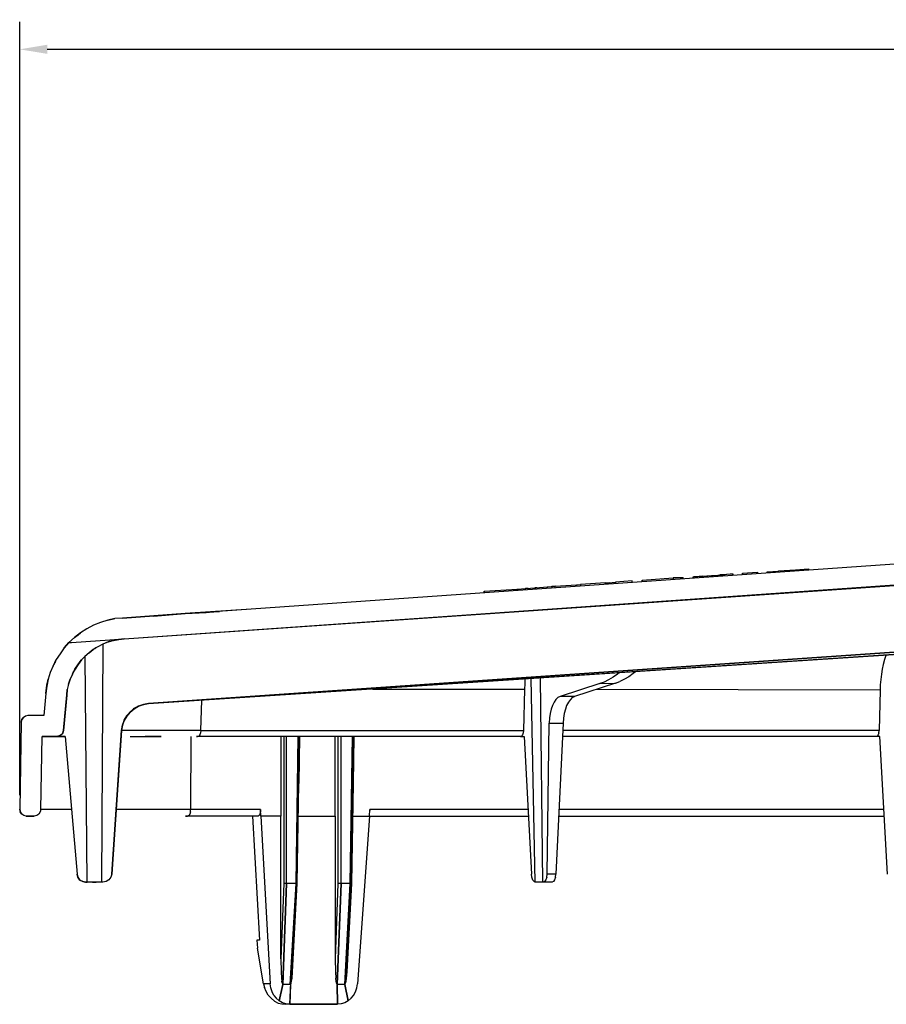
# Model space of a CAD drawing. Extents: x -0.1 to 44.1, y -0.1 to 34.1.
# Drawn here: x 5.4 to 9.3, y 7 to 11.5 of the extents above; entities that cross this region are included whole.
import ezdxf

# ---------------------------------------------------------------- set-up
doc = ezdxf.new("R2010")
doc.units = 0
doc.header["$MEASUREMENT"] = 0
doc.header["$PDMODE"] = 2
doc.header["$PDSIZE"] = 0.075
doc.layers.get('Defpoints').update_dxf_attribs({"linetype": 'CONTINUOUS'})
doc.layers.add('Dimension', color=6, linetype='CONTINUOUS')
doc.layers.add('Object', color=5, linetype='CONTINUOUS')
doc.styles.get("Standard").update_dxf_attribs({"font": 'technic_.ttf'})
doc.dimstyles.get("Standard").update_dxf_attribs({"dimtxt": 0.09, "dimasz": 0.125, "dimexe": 0.125, "dimexo": 0.0625, "dimgap": 0.09, "dimtad": 0, "dimtih": 1, "dimtoh": 1, "dimzin": 0, "dimdsep": 46, "dimtxsty": 'Standard', "dimcen": 0.09, "dimadec": 0, "dimazin": 0, "dimtfac": 1, "dimtofl": 0, "dimtmove": 0, "dimatfit": 3, "dimfxl": 0, "dimtolj": 1, "dimtzin": 0, "dimarcsym": 0})

# ---------------------------------------------------------------- blocks, each defined once
blk = doc.blocks.new('*D3')
at = {"layer": 'Defpoints', "color": 0}
for p in [(19.0214, 11.3194), (5.3514, 7.8786), (19.0214, 7.2829)]:
    blk.add_point(p, dxfattribs=at)
at = {"layer": 'Dimension', "color": 0, "lineweight": -2}
for p, q in [((5.3514, 7.9411), (5.3514, 11.4444)), ((19.0214, 7.3454), (19.0214, 11.4444)), ((5.4764, 11.3194), (11.6296, 11.3194)), ((18.8964, 11.3194), (12.7433, 11.3194))]:
    blk.add_line(p, q, dxfattribs=at)
at = {"layer": 'Dimension', "color": 0}
for points in [[(5.4764, 11.3402), (5.4764, 11.2986), (5.3514, 11.3194)], [(18.8964, 11.3402), (18.8964, 11.2986), (19.0214, 11.3194)]]:
    blk.add_solid(points, dxfattribs=at)
at = {"layer": 'Dimension', "color": 0, "insert": (12.1864, 11.3194), "char_height": 0.09, "attachment_point": 5}
blk.add_mtext('\\A1;13.67 [347.3mm]', dxfattribs=at)

msp = doc.modelspace()

# ---------------------------------------------------------------- linework, layer by layer
at = {"layer": 'Object'}
for p, q in [((10.8586, 9.0957), (5.8171, 8.7429)), ((5.8243, 8.6486), (10.9514, 9.0071)), ((5.8243, 8.6486), (10.9543, 9.0057)), ((5.8243, 8.6486), (10.9543, 9.0057)), ((5.8243, 8.6486), (10.8286, 8.9943)), ((8.17, 8.9143), (8.3114, 8.9243)), ((8.3114, 8.9243), (8.3114, 8.9171)), ((8.33, 8.9243), (8.3114, 8.9243)), ((8.3157, 8.9243), (8.3571, 8.9271)), ((8.3443, 8.9257), (8.3214, 8.9243)), ((8.3443, 8.9257), (8.33, 8.9243)), ((8.3543, 8.9257), (8.3443, 8.9257)), ((8.3571, 8.9271), (8.3543, 8.9257)), ((8.3571, 8.92), (8.3571, 8.9271)), ((8.3571, 8.92), (8.3571, 8.9271)), ((8.4014, 8.93), (8.4843, 8.9357)), ((8.4014, 8.93), (8.4014, 8.9229)), ((8.4014, 8.9229), (8.4014, 8.93)), ((8.4014, 8.93), (8.4043, 8.93)), ((8.4143, 8.93), (8.4043, 8.93)), ((8.4286, 8.9314), (8.4143, 8.93)), ((8.4457, 8.9329), (8.4286, 8.9314)), ((8.4457, 8.9329), (8.5357, 8.9386)), ((8.4457, 8.9257), (8.4457, 8.9329)), ((8.4843, 8.9357), (8.4857, 8.9357)), ((8.4857, 8.9357), (8.4886, 8.9357)), ((8.4886, 8.9357), (8.49, 8.9357)), ((8.5243, 8.9386), (8.5214, 8.9371)), ((8.5686, 8.9414), (8.5243, 8.9371)), ((8.5271, 8.9386), (8.5243, 8.9386)), ((8.5471, 8.9386), (8.5243, 8.9386)), ((8.5529, 8.94), (8.5357, 8.9386)), ((8.5357, 8.9386), (8.5357, 8.9329)), ((8.5686, 8.9414), (8.5529, 8.94)), ((8.5786, 8.9414), (8.5686, 8.9414)), ((8.5814, 8.9414), (8.5786, 8.9414)), ((8.5814, 8.9429), (8.5814, 8.94)), ((8.5814, 8.9357), (8.5814, 8.9414)), ((8.5814, 8.9357), (8.5814, 8.9414)), ((8.6257, 8.9457), (8.6929, 8.95)), ((8.6257, 8.9457), (8.6257, 8.9386)), ((8.6257, 8.9386), (8.6257, 8.9457)), ((8.6929, 8.9429), (8.6929, 8.95)), ((8.6929, 8.95), (8.6929, 8.9429)), ((8.7371, 8.9514), (8.7886, 8.9557)), ((8.7371, 8.9529), (8.7371, 8.95)), ((8.7371, 8.9514), (8.7371, 8.9471)), ((8.7371, 8.9471), (8.7371, 8.9514)), ((8.7886, 8.9571), (8.8657, 8.9614)), ((8.7886, 8.95), (8.7886, 8.9571)), ((8.7886, 8.9571), (8.7886, 8.95)), ((8.9243, 8.9643), (8.8657, 8.96)), ((8.8657, 8.96), (8.9243, 8.9643)), ((8.8657, 8.9614), (8.8657, 8.9557)), ((8.8657, 8.9557), (8.8657, 8.9614)), ((8.9243, 8.9657), (8.9243, 8.9629)), ((8.9243, 8.9643), (8.9243, 8.96)), ((8.9243, 8.96), (8.9243, 8.9643)), ((7.6043, 8.8743), (7.6843, 8.88)), ((7.6429, 8.8771), (7.6414, 8.8757)), ((7.6543, 8.8771), (7.6429, 8.8771)), ((7.6529, 8.8786), (7.6529, 8.8771)), ((7.6843, 8.88), (7.6843, 8.8729)), ((7.6929, 8.88), (7.6843, 8.88)), ((7.6943, 8.88), (7.6843, 8.88)), ((7.6871, 8.88), (7.7771, 8.8871)), ((7.6871, 8.88), (7.7614, 8.8857)), ((7.6871, 8.88), (7.6871, 8.8729)), ((7.7771, 8.8871), (7.7614, 8.8857)), ((7.7614, 8.8857), (7.7614, 8.8786)), ((7.7771, 8.8871), (7.8729, 8.8929)), ((7.7771, 8.88), (7.7771, 8.8871)), ((7.8729, 8.8929), (7.8914, 8.8943)), ((7.8729, 8.8929), (7.8729, 8.8857)), ((8.0043, 8.9029), (7.8914, 8.8943)), ((7.8914, 8.8943), (7.8914, 8.8871)), ((8.0043, 8.9014), (8.05, 8.9057)), ((8.0043, 8.8957), (8.0043, 8.9029)), ((8.0043, 8.9029), (8.0043, 8.8957)), ((8.0214, 8.9029), (8.0043, 8.9014)), ((8.1257, 8.9114), (8.05, 8.9057)), ((8.05, 8.9057), (8.05, 8.8986)), ((8.0614, 8.9071), (8.0614, 8.9057)), ((8.1257, 8.9043), (8.1257, 8.9114)), ((8.1257, 8.9043), (8.1257, 8.9114)), ((8.17, 8.9143), (8.17, 8.9071)), ((8.17, 8.9071), (8.17, 8.9143)), ((8.2443, 8.92), (8.2443, 8.9186)), ((7.4557, 8.8643), (7.6043, 8.8743)), ((7.4557, 8.8571), (7.4557, 8.8643)), ((7.4557, 8.8643), (7.4557, 8.8571)), ((7.6043, 8.8757), (7.6043, 8.8729)), ((7.6043, 8.8757), (7.6043, 8.8743)), ((7.6043, 8.8743), (7.6043, 8.8671)), ((7.6043, 8.8671), (7.6043, 8.8743)), ((6.1014, 8.7629), (5.8171, 8.7429)), ((5.8171, 8.7429), (6.1014, 8.7629)), ((6.1014, 8.7629), (5.9571, 8.7514)), ((5.9571, 8.7514), (6.1014, 8.7629)), ((6.4, 8.7829), (6.1014, 8.7629)), ((6.4, 8.7829), (6.1014, 8.7629)), ((6.1014, 8.7629), (6.2557, 8.7729)), ((6.1014, 8.7629), (6.2114, 8.77)), ((6.19, 8.7686), (6.1014, 8.7629)), ((6.1014, 8.7629), (6.1957, 8.7686)), ((6.1729, 8.7671), (6.1014, 8.7629)), ((5.6857, 8.71), (5.6557, 8.6943)), ((5.6857, 8.71), (5.6557, 8.6943)), ((5.7171, 8.7229), (5.6857, 8.71)), ((5.7171, 8.7229), (5.6857, 8.71)), ((5.75, 8.7329), (5.7171, 8.7229)), ((5.75, 8.7329), (5.7171, 8.7229)), ((5.75, 8.7329), (5.7829, 8.74)), ((5.7829, 8.74), (5.75, 8.7329)), ((5.7629, 8.7357), (5.75, 8.7329)), ((5.7629, 8.7357), (5.75, 8.7329)), ((5.7614, 8.7343), (5.7629, 8.7357)), ((5.7629, 8.7357), (5.7614, 8.7343)), ((5.7629, 8.7357), (5.7829, 8.74)), ((5.7629, 8.7357), (5.7829, 8.74)), ((5.8171, 8.7429), (5.7829, 8.74)), ((5.6, 8.6543), (5.5743, 8.6314)), ((5.6, 8.6543), (5.5743, 8.6314)), ((5.6271, 8.6757), (5.6, 8.6543)), ((5.6271, 8.6757), (5.6, 8.6543)), ((5.6, 8.6543), (5.6157, 8.6671)), ((5.6157, 8.6671), (5.6, 8.6543)), ((5.6114, 8.6629), (5.6157, 8.6671)), ((5.6157, 8.6671), (5.6114, 8.6629)), ((5.6157, 8.6671), (5.6271, 8.6757)), ((5.6271, 8.6757), (5.6157, 8.6671)), ((5.6186, 8.6686), (5.6157, 8.6671)), ((5.6186, 8.6686), (5.6157, 8.6671)), ((5.6557, 8.6943), (5.6271, 8.6757)), ((5.6557, 8.6943), (5.6271, 8.6757)), ((5.63, 8.6771), (5.6314, 8.6786)), ((5.6314, 8.6786), (5.63, 8.6771)), ((5.6329, 8.68), (5.6314, 8.6786)), ((5.6314, 8.6786), (5.6329, 8.68)), ((5.5529, 8.6071), (5.5743, 8.6314)), ((5.5743, 8.6314), (5.5529, 8.6071)), ((5.5743, 8.6314), (5.5857, 8.6314)), ((5.5857, 8.6314), (5.8243, 8.6486)), ((5.7057, 8.6129), (5.6843, 8.6)), ((5.7057, 8.6129), (5.6843, 8.6)), ((5.7286, 8.6243), (5.7057, 8.6129)), ((5.7286, 8.6243), (5.7057, 8.6129)), ((5.7286, 8.6243), (5.7214, 7.5457)), ((5.7514, 8.6343), (5.7286, 8.6243)), ((5.7514, 8.6343), (5.7286, 8.6243)), ((5.7529, 8.6343), (5.7429, 8.63)), ((5.7529, 8.6343), (5.7429, 8.63)), ((5.7743, 8.6414), (5.7514, 8.6343)), ((5.7514, 8.6343), (5.7743, 8.6414)), ((5.7529, 8.6343), (5.7514, 8.6343)), ((5.7514, 8.6343), (5.7529, 8.6343)), ((5.7743, 8.6414), (5.7529, 8.6343)), ((5.7529, 8.6343), (5.7743, 8.6414)), ((5.7757, 8.6414), (5.7529, 8.6343)), ((5.7757, 8.6414), (5.7529, 8.6343)), ((5.7986, 8.6457), (5.7743, 8.6414)), ((5.7743, 8.6414), (5.7986, 8.6457)), ((5.7757, 8.6414), (5.7743, 8.6414)), ((5.7757, 8.6414), (5.7743, 8.6414)), ((5.7986, 8.6457), (5.7757, 8.6414)), ((5.7757, 8.6414), (5.8, 8.6457)), ((5.7986, 8.6457), (5.7757, 8.6414)), ((5.8, 8.6457), (5.7757, 8.6414)), ((5.8243, 8.6486), (5.7986, 8.6457)), ((5.7986, 8.6457), (5.8243, 8.6486)), ((5.8, 8.6457), (5.7986, 8.6457)), ((5.8, 8.6457), (5.7986, 8.6457)), ((5.8243, 8.6486), (5.8, 8.6457)), ((5.8, 8.6457), (5.8243, 8.6486)), ((5.8243, 8.6486), (5.8, 8.6457)), ((5.8243, 8.6486), (5.8, 8.6457)), ((10.1371, 8.6457), (5.9343, 8.3557)), ((5.9343, 8.3557), (10.1371, 8.6457)), ((10.1357, 8.6329), (5.9343, 8.3543)), ((10.1357, 8.6329), (5.9343, 8.3543)), ((10.1357, 8.6314), (5.9343, 8.3543)), ((5.5343, 8.5814), (5.5171, 8.5543)), ((5.5343, 8.5814), (5.5171, 8.5543)), ((5.5529, 8.6071), (5.5343, 8.5814)), ((5.5529, 8.6071), (5.5343, 8.5814)), ((5.5357, 8.5829), (5.5371, 8.5857)), ((5.5386, 8.5871), (5.5371, 8.5857)), ((5.6471, 8.5686), (5.63, 8.5514)), ((5.6471, 8.5686), (5.63, 8.5514)), ((5.6657, 8.5857), (5.6471, 8.5686)), ((5.6657, 8.5857), (5.6471, 8.5686)), ((5.6571, 7.5457), (5.6486, 8.5686)), ((5.6843, 8.6), (5.6657, 8.5857)), ((5.6657, 8.5857), (5.6843, 8.6)), ((5.6657, 8.5871), (5.6657, 8.5843)), ((5.6657, 8.5843), (5.6657, 8.5857)), ((5.6871, 8.6014), (5.6814, 8.5971)), ((5.6871, 8.6014), (5.6814, 8.5971)), ((5.6843, 8.6), (5.6871, 8.6014)), ((5.6871, 8.6014), (5.6843, 8.6)), ((5.6986, 8.6086), (5.6871, 8.6014)), ((5.6986, 8.6086), (5.6871, 8.6014)), ((5.6914, 8.6043), (5.6871, 8.6014)), ((5.6914, 8.6043), (5.6871, 8.6014)), ((5.6886, 8.6029), (5.6914, 8.6043)), ((5.6914, 8.6043), (5.6886, 8.6029)), ((5.6914, 8.6043), (5.69, 8.6029)), ((5.69, 8.6029), (5.6914, 8.6043)), ((5.6914, 8.6043), (5.69, 8.6029)), ((5.69, 8.6029), (5.6914, 8.6043)), ((5.6914, 8.6043), (5.6929, 8.6043)), ((5.6929, 8.6043), (5.6914, 8.6043)), ((5.6929, 8.6057), (5.6943, 8.6057)), ((5.6943, 8.6057), (5.6929, 8.6057)), ((9.2743, 8.5729), (9.2686, 8.5543)), ((9.2743, 8.5743), (9.2743, 8.5729)), ((5.5029, 8.5257), (5.49, 8.4957)), ((5.5029, 8.5257), (5.49, 8.4957)), ((5.5171, 8.5543), (5.5029, 8.5257)), ((5.5171, 8.5543), (5.5029, 8.5257)), ((5.51, 8.5414), (5.5029, 8.5257)), ((5.5029, 8.5257), (5.51, 8.5414)), ((5.51, 8.5414), (5.5043, 8.5286)), ((5.5043, 8.5286), (5.51, 8.5414)), ((5.51, 8.5414), (5.5057, 8.5314)), ((5.5057, 8.5314), (5.51, 8.5414)), ((5.51, 8.5414), (5.5057, 8.5314)), ((5.5057, 8.5314), (5.51, 8.5414)), ((5.51, 8.5414), (5.5057, 8.5314)), ((5.5057, 8.5314), (5.51, 8.5414)), ((5.51, 8.5414), (5.5057, 8.5314)), ((5.5057, 8.5314), (5.51, 8.5414)), ((5.51, 8.5414), (5.5057, 8.5314)), ((5.5057, 8.5314), (5.51, 8.5414)), ((5.51, 8.5414), (5.5171, 8.5543)), ((5.51, 8.5414), (5.5171, 8.5543)), ((5.51, 8.5414), (5.5129, 8.5457)), ((5.5129, 8.5457), (5.51, 8.5414)), ((5.51, 8.5414), (5.5129, 8.5457)), ((5.5129, 8.5457), (5.51, 8.5414)), ((5.51, 8.5414), (5.5129, 8.5457)), ((5.5129, 8.5457), (5.51, 8.5414)), ((5.51, 8.5414), (5.5129, 8.5457)), ((5.5129, 8.5457), (5.51, 8.5414)), ((5.51, 8.5414), (5.5129, 8.5457)), ((5.5129, 8.5457), (5.51, 8.5414)), ((5.51, 8.5414), (5.5129, 8.5457)), ((5.5129, 8.5457), (5.51, 8.5414)), ((5.51, 8.5414), (5.5129, 8.5457)), ((5.5129, 8.5457), (5.51, 8.5414)), ((5.5129, 8.5457), (5.51, 8.5414)), ((5.5129, 8.5457), (5.51, 8.5414)), ((5.6014, 8.5114), (5.6143, 8.5314)), ((5.6014, 8.5114), (5.6143, 8.5314)), ((5.6157, 8.5329), (5.6029, 8.5114)), ((5.6157, 8.5329), (5.6029, 8.5114)), ((5.6143, 8.5314), (5.6029, 8.5114)), ((5.6029, 8.5114), (5.6143, 8.5314)), ((5.63, 8.5514), (5.6143, 8.5314)), ((5.6143, 8.5314), (5.63, 8.5514)), ((5.6157, 8.5329), (5.6143, 8.5314)), ((5.6157, 8.5329), (5.6143, 8.5314)), ((5.6314, 8.5529), (5.6157, 8.5329)), ((5.6157, 8.5329), (5.6314, 8.5529)), ((5.63, 8.5514), (5.6157, 8.5329)), ((5.63, 8.5514), (5.6157, 8.5329)), ((9.2629, 8.5329), (9.2571, 8.5114)), ((9.2686, 8.5543), (9.2629, 8.5329)), ((5.49, 8.4957), (5.48, 8.4657)), ((5.49, 8.4957), (5.48, 8.4657)), ((5.59, 8.4886), (5.58, 8.4657)), ((5.59, 8.4886), (5.58, 8.4657)), ((5.59, 8.4886), (5.6014, 8.5114)), ((5.6014, 8.5114), (5.59, 8.4886)), ((5.6029, 8.5114), (5.5943, 8.4971)), ((5.6029, 8.5114), (5.5943, 8.4971)), ((5.5943, 8.4971), (5.5957, 8.5)), ((5.5957, 8.5), (5.5943, 8.4971)), ((5.6029, 8.5114), (5.5957, 8.5)), ((5.6029, 8.5114), (5.5957, 8.5)), ((5.5957, 8.5), (5.6, 8.5057)), ((5.5957, 8.5), (5.6, 8.5057)), ((5.6029, 8.5114), (5.6014, 8.5114)), ((5.6014, 8.5114), (5.6029, 8.5114)), ((8.0586, 8.4886), (8.0386, 8.4743)), ((8.0671, 8.4943), (8.0586, 8.4886)), ((8.11, 8.4771), (8.09, 8.4657)), ((8.13, 8.4914), (8.11, 8.4771)), ((8.14, 8.4986), (8.13, 8.4914)), ((9.2543, 8.4886), (9.2514, 8.4643)), ((9.2571, 8.5114), (9.2543, 8.4886)), ((5.47, 8.4014), (5.4743, 8.4386)), ((5.47, 8.4014), (5.4743, 8.4386)), ((5.4743, 8.4386), (5.47, 8.4014)), ((5.47, 8.4014), (5.4743, 8.4386)), ((5.4743, 8.4386), (5.47, 8.4014)), ((5.47, 8.4014), (5.4743, 8.4386)), ((5.4743, 8.4386), (5.47, 8.4014)), ((5.47, 8.4014), (5.4743, 8.4386)), ((5.4743, 8.4386), (5.47, 8.4014)), ((5.47, 8.4014), (5.4743, 8.4386)), ((5.4743, 8.4343), (5.47, 8.4014)), ((5.47, 8.4014), (5.4743, 8.4343)), ((5.48, 8.4657), (5.4743, 8.4343)), ((5.48, 8.4657), (5.4743, 8.4386)), ((5.4743, 8.4343), (5.48, 8.4657)), ((5.48, 8.4657), (5.4743, 8.4386)), ((5.4743, 8.4386), (5.4757, 8.4471)), ((5.4757, 8.4471), (5.4743, 8.4386)), ((5.4743, 8.4386), (5.4757, 8.4471)), ((5.4757, 8.4471), (5.4743, 8.4386)), ((5.4743, 8.4386), (5.4757, 8.4471)), ((5.4757, 8.4471), (5.4743, 8.4386)), ((5.4743, 8.4386), (5.4757, 8.4471)), ((5.4757, 8.4471), (5.4743, 8.4386)), ((5.4743, 8.4386), (5.4757, 8.4471)), ((5.4757, 8.4471), (5.4743, 8.4386)), ((5.4743, 8.4386), (5.4757, 8.4471)), ((5.4743, 8.4386), (5.4757, 8.4471)), ((5.4743, 8.4386), (5.4743, 8.4343)), ((5.4743, 8.4343), (5.4743, 8.4386)), ((5.4743, 8.4386), (5.4743, 8.4343)), ((5.4743, 8.4386), (5.4743, 8.4343)), ((5.5729, 8.4429), (5.5671, 8.4186)), ((5.5729, 8.4429), (5.5671, 8.4186)), ((5.58, 8.4657), (5.5729, 8.4429)), ((5.5729, 8.4429), (5.58, 8.4657)), ((5.5729, 8.4443), (5.5729, 8.4414)), ((5.5729, 8.4414), (5.5729, 8.4429)), ((7.6386, 8.4443), (7.6371, 8.42)), ((7.6386, 8.4657), (7.6386, 8.4443)), ((7.6857, 7.5457), (7.6686, 8.4686)), ((7.7086, 8.47), (7.72, 7.5457)), ((7.9786, 8.4457), (7.7986, 8.3871)), ((8.05, 8.4471), (7.8643, 8.3871)), ((7.9986, 8.4529), (7.9786, 8.4457)), ((7.9786, 8.4457), (8.05, 8.4471)), ((8.0186, 8.4629), (7.9986, 8.4529)), ((8.0386, 8.4743), (8.0186, 8.4629)), ((8.05, 8.4471), (8.07, 8.4557)), ((8.09, 8.4657), (8.07, 8.4557)), ((9.2514, 8.4643), (9.2486, 8.44)), ((9.2486, 8.44), (9.2486, 8.4157)), ((5.47, 8.4014), (5.46, 8.3014)), ((5.47, 8.4014), (5.46, 8.3014)), ((5.55, 8.2329), (5.5643, 8.3943)), ((5.55, 8.2329), (5.5643, 8.3943)), ((5.5643, 8.3929), (5.55, 8.2329)), ((5.5643, 8.3929), (5.55, 8.2329)), ((5.5671, 8.4186), (5.5643, 8.3943)), ((5.5671, 8.4186), (5.5643, 8.3929)), ((5.5671, 8.4186), (5.5643, 8.3929)), ((5.5643, 8.3929), (5.5671, 8.4186)), ((5.5671, 8.4186), (5.5643, 8.3929)), ((5.5643, 8.3943), (5.5671, 8.4186)), ((5.5643, 8.3929), (5.5643, 8.3957)), ((5.5643, 8.3957), (5.5643, 8.3929)), ((5.5643, 8.3929), (5.5643, 8.3957)), ((5.5643, 8.3957), (5.5643, 8.3929)), ((6.95, 8.42), (7.6371, 8.42)), ((7.6371, 8.42), (7.6329, 8.2329)), ((7.7986, 8.3871), (7.7886, 8.3829)), ((7.8643, 8.3871), (7.7986, 8.3871)), ((7.8543, 8.3829), (7.8643, 8.3871)), ((9.2486, 8.4157), (7.9629, 8.4186)), ((9.2486, 8.4157), (9.2443, 8.2329)), ((5.8686, 8.3329), (5.89, 8.3443)), ((5.89, 8.3443), (5.8686, 8.3329)), ((5.89, 8.3429), (5.8686, 8.3314)), ((5.8686, 8.3314), (5.89, 8.3429)), ((5.87, 8.3314), (5.89, 8.3429)), ((5.89, 8.3429), (5.87, 8.3314)), ((5.9114, 8.3514), (5.89, 8.3443)), ((5.89, 8.3443), (5.9114, 8.3514)), ((5.9114, 8.35), (5.89, 8.3429)), ((5.9114, 8.35), (5.89, 8.3429)), ((5.9343, 8.3557), (5.9114, 8.3514)), ((5.9114, 8.3514), (5.9343, 8.3557)), ((5.9343, 8.3543), (5.9114, 8.35)), ((5.9343, 8.3543), (5.9114, 8.35)), ((5.9114, 8.3529), (5.9114, 8.35)), ((5.9114, 8.35), (5.9114, 8.3514)), ((6.1714, 8.2329), (6.1757, 8.37)), ((7.7643, 8.3471), (7.7586, 8.33)), ((7.7714, 8.3614), (7.7643, 8.3471)), ((7.78, 8.3743), (7.7714, 8.3614)), ((7.7886, 8.3829), (7.78, 8.3743)), ((7.8286, 8.3471), (7.8229, 8.33)), ((7.8371, 8.3614), (7.8286, 8.3471)), ((7.8457, 8.3743), (7.8371, 8.3614)), ((7.8543, 8.3829), (7.8457, 8.3743)), ((5.3771, 8.2986), (5.3671, 8.2914)), ((5.3771, 8.2986), (5.3671, 8.2914)), ((5.3886, 8.3014), (5.3771, 8.2986)), ((5.3886, 8.3014), (5.3771, 8.2986)), ((5.46, 8.3014), (5.3886, 8.3014)), ((5.46, 8.3014), (5.3886, 8.3014)), ((5.8243, 8.28), (5.8371, 8.3)), ((5.8357, 8.3), (5.8243, 8.28)), ((5.8371, 8.3), (5.8243, 8.28)), ((5.8243, 8.28), (5.8371, 8.3)), ((5.8357, 8.3), (5.8243, 8.28)), ((5.8243, 8.28), (5.8371, 8.3)), ((5.8243, 8.2786), (5.8371, 8.2986)), ((5.8371, 8.2986), (5.8243, 8.2786)), ((5.8243, 8.2786), (5.8371, 8.2986)), ((5.8243, 8.2786), (5.8371, 8.2986)), ((5.8514, 8.3171), (5.8357, 8.3)), ((5.8357, 8.3), (5.8514, 8.3171)), ((5.8357, 8.3014), (5.8357, 8.2986)), ((5.8371, 8.2986), (5.8514, 8.3171)), ((5.8371, 8.3), (5.8514, 8.3171)), ((5.8514, 8.3171), (5.8371, 8.2986)), ((5.8371, 8.2986), (5.8514, 8.3171)), ((5.8514, 8.3171), (5.8371, 8.2986)), ((5.8514, 8.3171), (5.8371, 8.3)), ((5.8371, 8.3), (5.8514, 8.3171)), ((5.8514, 8.3171), (5.8371, 8.3)), ((5.8371, 8.3014), (5.8371, 8.2986)), ((5.8686, 8.3329), (5.8514, 8.3171)), ((5.8686, 8.3329), (5.8514, 8.3171)), ((5.8514, 8.3171), (5.87, 8.3314)), ((5.8686, 8.3314), (5.8514, 8.3171)), ((5.87, 8.3314), (5.8514, 8.3171)), ((5.8514, 8.3171), (5.87, 8.3314)), ((5.8686, 8.3314), (5.8686, 8.3343)), ((5.8686, 8.3329), (5.8686, 8.3314)), ((7.7543, 8.31), (7.7514, 8.29)), ((7.7586, 8.33), (7.7543, 8.31)), ((7.8171, 8.31), (7.8143, 8.2886)), ((7.8229, 8.33), (7.8171, 8.31)), ((5.3586, 8.2714), (5.3514, 7.8771)), ((5.3586, 8.2714), (5.3514, 7.8771)), ((5.3586, 8.2714), (5.3614, 8.2829)), ((5.3614, 8.2829), (5.3586, 8.2714)), ((5.3614, 8.2829), (5.3671, 8.2914)), ((5.3671, 8.2914), (5.3614, 8.2829)), ((5.8129, 8.2329), (5.8171, 8.2571)), ((5.8171, 8.2571), (5.8129, 8.2343)), ((5.8129, 8.2329), (5.8171, 8.2571)), ((5.8171, 8.2571), (5.8129, 8.2343)), ((5.8243, 8.28), (5.8171, 8.2571)), ((5.8243, 8.28), (5.8171, 8.2571)), ((5.8243, 8.2786), (5.8171, 8.2571)), ((5.8171, 8.2571), (5.8243, 8.2786)), ((5.8171, 8.2557), (5.8171, 8.2586)), ((5.8171, 8.2571), (5.8171, 8.2557)), ((5.8314, 8.2914), (5.8243, 8.2786)), ((5.8314, 8.2914), (5.8243, 8.2786)), ((7.74, 7.5829), (7.75, 8.2671)), ((7.7514, 8.29), (7.75, 8.2671)), ((7.75, 8.2671), (7.8129, 8.2671)), ((7.8129, 8.2671), (7.78, 7.5829)), ((7.8143, 8.2886), (7.8129, 8.2671)), ((5.5343, 8.21), (5.52, 8.2057)), ((5.54, 8.2143), (5.5314, 8.2071)), ((5.5457, 8.2186), (5.5343, 8.21)), ((5.55, 8.2329), (5.5457, 8.2186)), ((5.5457, 8.2186), (5.5471, 8.2229)), ((5.55, 8.2329), (5.5471, 8.2229)), ((5.5471, 8.2229), (5.55, 8.2329)), ((5.55, 8.2329), (5.5471, 8.2229)), ((5.5471, 8.2229), (5.55, 8.2329)), ((5.7686, 7.5829), (5.8129, 8.2343)), ((5.7686, 7.5829), (5.8129, 8.2343)), ((5.7686, 7.5829), (5.8129, 8.2329)), ((5.8129, 8.2329), (5.7686, 7.5829)), ((5.8129, 8.2343), (5.8129, 8.2329)), ((5.8129, 8.2343), (5.8129, 8.2314)), ((5.8714, 8.2329), (5.8129, 8.2329)), ((5.94, 8.2329), (5.8714, 8.2329)), ((6.0129, 8.2329), (5.94, 8.2329)), ((6.09, 8.2329), (6.0129, 8.2329)), ((6.1714, 8.2329), (6.09, 8.2329)), ((6.1671, 8.2143), (6.1629, 8.2071)), ((6.17, 8.2229), (6.1671, 8.2143)), ((6.1714, 8.2329), (6.17, 8.2229)), ((6.1714, 8.2329), (7.6329, 8.2329)), ((7.6286, 8.2143), (7.6243, 8.2071)), ((7.6314, 8.2229), (7.6286, 8.2143)), ((7.6329, 8.2329), (7.6314, 8.2229)), ((9.2443, 8.2329), (7.81, 8.2329)), ((9.24, 8.2143), (9.2357, 8.2071)), ((9.2429, 8.2229), (9.24, 8.2143)), ((9.2429, 8.2229), (9.2443, 8.2329)), ((5.4471, 7.8757), (5.4529, 8.2057)), ((5.4471, 7.8757), (5.4529, 8.2057)), ((5.52, 8.2057), (5.4529, 8.2057)), ((5.4529, 8.2057), (5.52, 8.2057)), ((5.52, 8.2057), (5.5314, 8.2071)), ((5.5314, 8.2071), (5.52, 8.2057)), ((5.5571, 8.2057), (5.52, 8.2057)), ((5.52, 8.2057), (5.5571, 8.2057)), ((5.5571, 8.2057), (5.6114, 7.5829)), ((5.5571, 8.2057), (5.6114, 7.5829)), ((5.8514, 8.2057), (5.92, 8.2057)), ((5.92, 8.2057), (5.9929, 8.2057)), ((5.9929, 8.2057), (5.92, 8.2057)), ((5.92, 8.2057), (5.9929, 8.2057)), ((6.1271, 8.2057), (6.1257, 7.8757)), ((6.1571, 8.2057), (6.1529, 8.2057)), ((6.1529, 8.2057), (6.1571, 8.2057)), ((6.1629, 8.2071), (6.1571, 8.2057)), ((7.62, 8.2057), (6.1571, 8.2057)), ((7.62, 8.2057), (6.1571, 8.2057)), ((6.5343, 8.2057), (6.5343, 7.8457)), ((6.5471, 8.2057), (6.5471, 7.54)), ((6.56, 7.54), (6.56, 8.2057)), ((6.6129, 8.2057), (6.6029, 7.54)), ((6.6029, 7.54), (6.6129, 8.2057)), ((6.6157, 7.9929), (6.6186, 8.2057)), ((6.6186, 8.2057), (6.6157, 7.9929)), ((6.6157, 7.9929), (6.6186, 8.2057)), ((6.6186, 8.2057), (6.6186, 8.2043)), ((6.78, 7.8457), (6.78, 8.2057)), ((6.7929, 8.2057), (6.7929, 7.54)), ((6.8071, 7.54), (6.8071, 8.2057)), ((6.8586, 8.2057), (6.8486, 7.54)), ((6.8486, 7.54), (6.8586, 8.2057)), ((6.8643, 8.2057), (6.8614, 7.9929)), ((6.8614, 7.9929), (6.8643, 8.2057)), ((6.8643, 8.2057), (6.8614, 7.9929)), ((6.8643, 8.2057), (6.8629, 8.2057)), ((6.8643, 8.2057), (6.8629, 8.2057)), ((6.8643, 8.2057), (6.8643, 8.2043)), ((6.8643, 8.2043), (6.8643, 8.2057)), ((7.6243, 8.2071), (7.62, 8.2057)), ((7.62, 8.2057), (7.6357, 8.2057)), ((7.62, 8.2057), (7.6357, 8.2057)), ((7.6357, 8.2057), (7.67, 7.5829)), ((9.23, 8.2057), (7.8086, 8.2057)), ((9.23, 8.2057), (7.8086, 8.2057)), ((9.2357, 8.2071), (9.23, 8.2057)), ((9.2471, 8.2057), (9.23, 8.2057)), ((9.2471, 8.2057), (9.23, 8.2057)), ((9.2814, 7.5829), (9.2471, 8.2057)), ((6.6086, 7.54), (6.6157, 7.9929)), ((6.8614, 7.9929), (6.8543, 7.54)), ((6.8543, 7.54), (6.8614, 7.9929)), ((6.8614, 7.9929), (6.8543, 7.54)), ((5.3514, 7.8786), (5.3514, 7.8757)), ((5.3514, 7.8771), (5.3514, 7.8743)), ((5.3514, 7.8743), (5.3514, 7.8771)), ((5.3529, 7.8686), (5.3514, 7.8771)), ((5.3514, 7.8757), (5.3543, 7.8643)), ((5.3529, 7.87), (5.3514, 7.8757)), ((5.3514, 7.8757), (5.3543, 7.8643)), ((5.3514, 7.8757), (5.3529, 7.87)), ((5.3529, 7.8657), (5.3529, 7.8686)), ((5.3614, 7.8543), (5.3543, 7.8643)), ((5.36, 7.8557), (5.3543, 7.8643)), ((5.36, 7.8557), (5.3543, 7.8643)), ((5.3543, 7.8643), (5.3614, 7.8543)), ((5.3571, 7.8586), (5.36, 7.8557)), ((5.36, 7.8557), (5.3571, 7.8586)), ((5.3571, 7.8586), (5.36, 7.8557)), ((5.36, 7.8543), (5.36, 7.8557)), ((5.36, 7.8557), (5.36, 7.8543)), ((5.36, 7.8543), (5.36, 7.8557)), ((5.37, 7.8486), (5.3614, 7.8543)), ((5.37, 7.8486), (5.3614, 7.8543)), ((5.4386, 7.8543), (5.4286, 7.8486)), ((5.4386, 7.8543), (5.4286, 7.8486)), ((5.4443, 7.8643), (5.4386, 7.8543)), ((5.4443, 7.8643), (5.4386, 7.8543)), ((5.4471, 7.8757), (5.4443, 7.8643)), ((5.4471, 7.8757), (5.4443, 7.8643)), ((5.4514, 7.8757), (5.4471, 7.8757)), ((5.4629, 7.8757), (5.4514, 7.8757)), ((5.4814, 7.8757), (5.4629, 7.8757)), ((5.5071, 7.8757), (5.4814, 7.8757)), ((5.5414, 7.8757), (5.5071, 7.8757)), ((5.5829, 7.8757), (5.5414, 7.8757)), ((5.5857, 7.8757), (5.5829, 7.8757)), ((5.8114, 7.8757), (5.7871, 7.8757)), ((5.8829, 7.8757), (5.8114, 7.8757)), ((5.9586, 7.8757), (5.8829, 7.8757)), ((6.04, 7.8757), (5.9586, 7.8757)), ((6.1257, 7.8757), (6.04, 7.8757)), ((6.1214, 7.8543), (6.1171, 7.8486)), ((6.1243, 7.8643), (6.1214, 7.8543)), ((6.1243, 7.8643), (6.1257, 7.8757)), ((6.4414, 7.8757), (6.1257, 7.8757)), ((6.4386, 7.8543), (6.4357, 7.8486)), ((6.4414, 7.8643), (6.4386, 7.8543)), ((6.4429, 7.8457), (6.4414, 7.8757)), ((6.4414, 7.8757), (6.4414, 7.8643)), ((6.9357, 7.8457), (6.9371, 7.8757)), ((6.9371, 7.8757), (6.9357, 7.8643)), ((7.6529, 7.8757), (6.9371, 7.8757)), ((9.2643, 7.8757), (7.7929, 7.8757)), ((5.3814, 7.8457), (5.37, 7.8486)), ((5.3814, 7.8457), (5.37, 7.8486)), ((5.4171, 7.8457), (5.3814, 7.8457)), ((5.3814, 7.8457), (5.4171, 7.8457)), ((5.4286, 7.8486), (5.4171, 7.8457)), ((5.4286, 7.8486), (5.4171, 7.8457)), ((6.1114, 7.8457), (6.1029, 7.8457)), ((6.1029, 7.8457), (6.1114, 7.8457)), ((6.1171, 7.8486), (6.1114, 7.8457)), ((6.4314, 7.8457), (6.1114, 7.8457)), ((6.4314, 7.8457), (6.1114, 7.8457)), ((6.4057, 7.8457), (6.4371, 7.2829)), ((6.4357, 7.8486), (6.4314, 7.8457)), ((6.5343, 7.8457), (6.4429, 7.8457)), ((6.4429, 7.8457), (6.4857, 7.0857)), ((6.5343, 7.1986), (6.5343, 7.8457)), ((6.6129, 7.8457), (6.78, 7.8457)), ((6.78, 7.8457), (6.78, 7.1986)), ((6.8586, 7.8457), (6.9357, 7.8457)), ((6.9357, 7.8457), (6.8814, 7.0857)), ((6.9357, 7.8457), (7.6543, 7.8457)), ((6.9357, 7.8457), (7.6543, 7.8457)), ((7.7914, 7.8457), (9.2657, 7.8457)), ((7.7914, 7.8457), (9.2657, 7.8457)), ((5.6114, 7.5829), (5.6143, 7.5686)), ((5.6143, 7.5686), (5.6114, 7.5829)), ((5.6143, 7.5686), (5.6243, 7.5557)), ((5.6243, 7.5557), (5.6143, 7.5686)), ((5.6243, 7.5557), (5.6371, 7.5486)), ((5.6371, 7.5486), (5.6243, 7.5557)), ((5.6371, 7.5486), (5.65, 7.5457)), ((5.65, 7.5457), (5.6371, 7.5486)), ((5.65, 7.5457), (5.6571, 7.5457)), ((5.6571, 7.5457), (5.65, 7.5457)), ((5.6686, 7.5457), (5.6571, 7.5457)), ((5.6686, 7.5457), (5.6571, 7.5457)), ((5.6814, 7.5457), (5.6686, 7.5457)), ((5.6814, 7.5457), (5.6686, 7.5457)), ((5.6971, 7.5457), (5.6814, 7.5457)), ((5.6814, 7.5457), (5.6971, 7.5457)), ((5.7114, 7.5457), (5.6971, 7.5457)), ((5.7114, 7.5457), (5.6971, 7.5457)), ((5.7214, 7.5457), (5.7114, 7.5457)), ((5.7214, 7.5457), (5.7114, 7.5457)), ((5.7286, 7.5457), (5.7214, 7.5457)), ((5.7286, 7.5457), (5.7214, 7.5457)), ((5.7429, 7.5486), (5.7286, 7.5457)), ((5.7429, 7.5486), (5.7286, 7.5457)), ((5.7557, 7.5571), (5.7429, 7.5486)), ((5.7557, 7.5571), (5.7429, 7.5486)), ((5.7643, 7.5686), (5.7557, 7.5571)), ((5.7643, 7.5686), (5.7557, 7.5571)), ((5.7686, 7.5829), (5.7643, 7.5686)), ((5.7686, 7.5829), (5.7643, 7.5686)), ((6.5471, 7.54), (6.5343, 7.1986)), ((6.56, 7.54), (6.5429, 7.0829)), ((6.5429, 7.0829), (6.56, 7.54)), ((6.56, 7.54), (6.5429, 7.0829)), ((6.55, 7.54), (6.5471, 7.54)), ((6.5529, 7.54), (6.55, 7.54)), ((6.5571, 7.54), (6.5529, 7.54)), ((6.56, 7.54), (6.5571, 7.54)), ((6.6029, 7.54), (6.56, 7.54)), ((6.6029, 7.54), (6.56, 7.54)), ((6.5771, 7.0829), (6.6029, 7.54)), ((6.6029, 7.54), (6.5786, 7.0829)), ((6.58, 7.09), (6.6057, 7.54)), ((6.6057, 7.54), (6.58, 7.0857)), ((6.6071, 7.54), (6.5843, 7.1114)), ((6.5857, 7.14), (6.6071, 7.54)), ((6.5871, 7.1643), (6.6086, 7.54)), ((6.6029, 7.5414), (6.6029, 7.5386)), ((6.6057, 7.54), (6.6029, 7.54)), ((6.6071, 7.54), (6.6057, 7.54)), ((6.6086, 7.54), (6.6071, 7.54)), ((6.7929, 7.54), (6.78, 7.1986)), ((6.8071, 7.54), (6.7886, 7.0829)), ((6.7886, 7.0829), (6.8071, 7.54)), ((6.8071, 7.54), (6.7886, 7.0829)), ((6.7957, 7.54), (6.7929, 7.54)), ((6.7986, 7.54), (6.7957, 7.54)), ((6.8029, 7.54), (6.7986, 7.54)), ((6.8071, 7.54), (6.8029, 7.54)), ((6.8486, 7.54), (6.8071, 7.54)), ((6.8486, 7.54), (6.8071, 7.54)), ((6.8243, 7.0829), (6.8486, 7.54)), ((6.8486, 7.54), (6.8243, 7.0829)), ((6.8243, 7.0829), (6.8486, 7.54)), ((6.8329, 7.14), (6.8543, 7.54)), ((6.8543, 7.54), (6.8329, 7.14)), ((6.8543, 7.54), (6.8329, 7.14)), ((6.8514, 7.54), (6.8486, 7.54)), ((6.8514, 7.54), (6.8543, 7.54)), ((7.6714, 7.5686), (7.67, 7.5829)), ((7.6757, 7.5557), (7.6714, 7.5686)), ((7.6814, 7.5486), (7.6757, 7.5557)), ((7.6843, 7.5457), (7.6814, 7.5486)), ((7.6871, 7.5457), (7.6857, 7.5457)), ((7.6871, 7.5457), (7.6857, 7.5457)), ((7.6943, 7.5457), (7.6871, 7.5457)), ((7.6943, 7.5457), (7.6871, 7.5457)), ((7.7057, 7.5457), (7.6943, 7.5457)), ((7.7057, 7.5457), (7.6943, 7.5457)), ((7.72, 7.5457), (7.7057, 7.5457)), ((7.72, 7.5457), (7.7057, 7.5457)), ((7.7229, 7.5457), (7.72, 7.5457)), ((7.7229, 7.5457), (7.72, 7.5457)), ((7.7286, 7.5486), (7.7229, 7.5457)), ((7.7386, 7.5457), (7.7229, 7.5457)), ((7.7386, 7.5457), (7.7229, 7.5457)), ((7.7343, 7.5571), (7.7286, 7.5486)), ((7.7386, 7.5686), (7.7343, 7.5571)), ((7.7386, 7.5686), (7.74, 7.5829)), ((7.7471, 7.5457), (7.7386, 7.5457)), ((7.7471, 7.5457), (7.7386, 7.5457)), ((7.78, 7.5829), (7.74, 7.5829)), ((7.7614, 7.5457), (7.7471, 7.5457)), ((7.7614, 7.5457), (7.7471, 7.5457)), ((7.7686, 7.5486), (7.7614, 7.5457)), ((7.7643, 7.5457), (7.7614, 7.5457)), ((7.7643, 7.5457), (7.7614, 7.5457)), ((7.7743, 7.5571), (7.7686, 7.5486)), ((7.7786, 7.5686), (7.7743, 7.5571)), ((7.7786, 7.5686), (7.78, 7.5829)), ((6.4371, 7.2829), (6.4257, 7.2829)), ((6.4257, 7.2829), (6.4286, 7.2471)), ((6.4371, 7.2829), (6.4257, 7.2829)), ((6.4557, 7.0857), (6.4286, 7.2471)), ((6.5343, 7.1986), (6.5357, 7.14)), ((6.78, 7.1986), (6.7814, 7.14)), ((6.5357, 7.14), (6.5371, 7.1114)), ((6.5857, 7.14), (6.5843, 7.1114)), ((6.7814, 7.14), (6.7829, 7.1114)), ((6.8329, 7.14), (6.83, 7.1114)), ((6.5371, 7.1114), (6.5386, 7.0971)), ((6.54, 7.09), (6.5386, 7.0971)), ((6.5814, 7.0971), (6.58, 7.09)), ((6.5843, 7.1114), (6.5814, 7.0971)), ((6.7843, 7.0971), (6.7829, 7.1114)), ((6.7857, 7.09), (6.7843, 7.0971)), ((6.8286, 7.0971), (6.8271, 7.09)), ((6.83, 7.1114), (6.8286, 7.0971)), ((6.4857, 7.0857), (6.4557, 7.0857)), ((6.4557, 7.0857), (6.46, 7.0686)), ((6.4671, 7.0514), (6.46, 7.0686)), ((6.4771, 7.0343), (6.4671, 7.0514)), ((6.4886, 7.0671), (6.4857, 7.0857)), ((6.4943, 7.05), (6.4886, 7.0671)), ((6.5029, 7.0329), (6.4943, 7.05)), ((6.5429, 7.0829), (6.5271, 7.0086)), ((6.5271, 7.0086), (6.5429, 7.0829)), ((6.54, 7.09), (6.5414, 7.0857)), ((6.5414, 7.0857), (6.5414, 7.0843)), ((6.5429, 7.0829), (6.5414, 7.0843)), ((6.5771, 7.0829), (6.5429, 7.0829)), ((6.5743, 6.9929), (6.58, 7.09)), ((6.5786, 7.0829), (6.5743, 6.9929)), ((6.5771, 7.0829), (6.5786, 7.0829)), ((6.5786, 7.0843), (6.58, 7.0857)), ((6.5786, 7.0829), (6.5786, 7.0843)), ((6.58, 7.09), (6.58, 7.0857)), ((6.7871, 7.0857), (6.7857, 7.09)), ((6.7871, 7.0857), (6.7871, 7.0843)), ((6.7886, 7.0829), (6.7871, 7.0843)), ((6.8243, 7.0829), (6.7886, 7.0829)), ((6.7886, 7.0829), (6.7914, 6.9929)), ((6.7914, 6.9929), (6.7886, 7.0829)), ((6.8257, 7.0843), (6.8243, 7.0829)), ((6.8243, 7.0829), (6.8386, 7.0086)), ((6.8386, 7.0086), (6.8243, 7.0829)), ((6.8257, 7.0857), (6.8271, 7.09)), ((6.8257, 7.0843), (6.8257, 7.0857)), ((6.8629, 7.0329), (6.8729, 7.05)), ((6.8729, 7.05), (6.8786, 7.0671)), ((6.8786, 7.0671), (6.8814, 7.0857)), ((6.4771, 7.0343), (6.49, 7.02)), ((6.49, 7.02), (6.5057, 7.0071)), ((6.5029, 7.0329), (6.5129, 7.02)), ((6.5057, 7.0071), (6.5214, 6.9986)), ((6.5129, 7.02), (6.5271, 7.0086)), ((6.5414, 7), (6.5271, 7.0086)), ((6.8386, 7.0086), (6.8243, 7)), ((6.8386, 7.0086), (6.8529, 7.02)), ((6.8529, 7.02), (6.8629, 7.0329)), ((6.5214, 6.9986), (6.5386, 6.9943)), ((6.5386, 6.9943), (6.5543, 6.9929)), ((6.5571, 6.9943), (6.5414, 7)), ((6.5743, 6.9929), (6.5543, 6.9929)), ((6.5743, 6.9929), (6.5543, 6.9929)), ((6.5571, 6.9943), (6.5743, 6.9929)), ((6.5743, 6.9929), (6.7914, 6.9929)), ((6.7914, 6.9929), (6.5743, 6.9929)), ((6.8071, 6.9943), (6.7914, 6.9929)), ((6.8243, 7), (6.8071, 6.9943))]:
    msp.add_line(p, q, dxfattribs=at)

# ---------------------------------------------------------------- dimensions: what is measured, and where the dimension line sits
at = {"layer": 'Dimension'}
dim = msp.add_linear_dim(base=(19.0214, 11.3194), p1=(5.3514, 7.8786), p2=(19.0214, 7.2829), text='13.67 [347.3mm]', dimstyle='Standard', dxfattribs=at)
dim.commit()
dim.dimension.update_dxf_attribs({"geometry": '*D3', "text_midpoint": (12.1864, 11.3194)})

doc.saveas('drawing.dxf')
